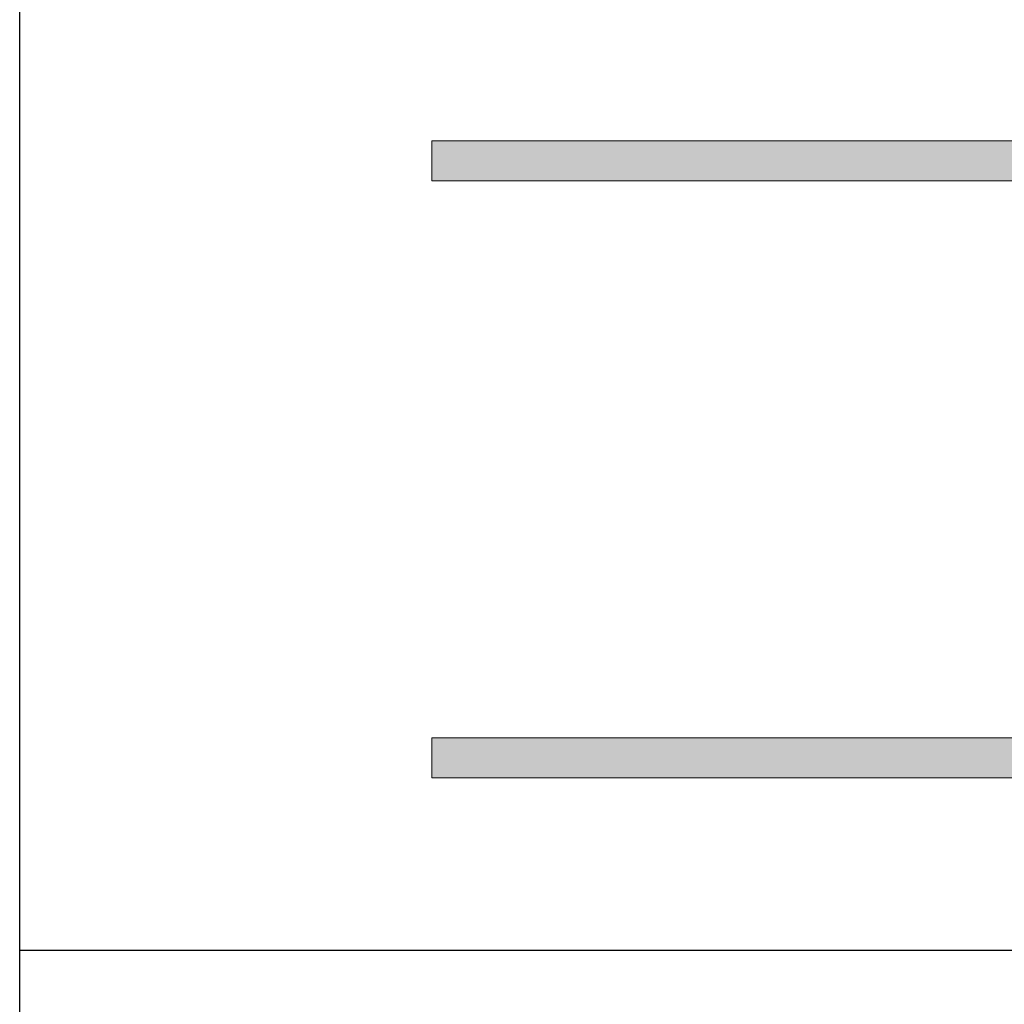
# Model space of a CAD drawing. Units: millimetres. Extents: x -42236 to 16787, y -27366 to -2366.
# Drawn here: x -38423 to -38176, y -6596 to -6348 of the extents above; entities that cross this region are included whole.
import ezdxf

# ---------------------------------------------------------------- set-up
doc = ezdxf.new("R2010")
doc.units = ezdxf.units.MM
doc.layers.add('Armatura retino', color=254, linetype='Continuous', lineweight=5)

msp = doc.modelspace()

# ---------------------------------------------------------------- hatches: boundary and pattern name
at = {"layer": 'Armatura retino'}
h = msp.add_hatch(color=256, dxfattribs=at)
h.paths.add_polyline_path([(-38319.12, -6388.82), (-38319.12, -6378.82), (-38094.33, -6378.82), (-38088.88, -6388.82)])
h.paths.add_polyline_path([(-37719.12, -6388.82), (-37719.12, -6378.82), (-37952.62, -6378.82), (-37955.55, -6388.82)])
h.paths.add_polyline_path([(-38019.12, -6388.81), (-37959.71, -6388.81), (-37956.79, -6378.82), (-38019.12, -6378.82), (-38081.49, -6378.82), (-38078.56, -6388.81)])
edge = h.paths.add_edge_path(flags=17)
edge.add_line((-37719.12, -6378.82), (-37719.12, -6388.82))
h = msp.add_hatch(color=256, dxfattribs=at)
h.paths.add_polyline_path([(-38091.95, -6538.65), (-38091.95, -6528.65), (-38319.12, -6528.65), (-38319.12, -6538.65)])
h.paths.add_polyline_path([(-38083.86, -6528.65, 0.104946), (-38083.68, -6538.65), (-37956.59, -6538.65, 0.099582), (-37956.38, -6528.65)])
h.paths.add_polyline_path([(-37948.32, -6528.65), (-37948.32, -6538.65), (-37719.12, -6538.65), (-37719.12, -6528.65)])

# ---------------------------------------------------------------- linework, layer by layer
msp.add_line((-38422.53, -6581.9), (-37469.59, -6581.9))
msp.add_lwpolyline([(-38422.53, -5681.9), (-37469.59, -5681.9), (-37469.59, -6881.9), (-38422.53, -6881.9)], close=True)
for p, q in [((-38319.12, -6378.82), (-38319.12, -6388.82)), ((-38097.78, -6378.82), (-38319.12, -6378.82)), ((-38092.31, -6388.82), (-38319.12, -6388.82)), ((-38319.12, -6528.65), (-38319.12, -6538.65)), ((-38091.95, -6528.65), (-38319.12, -6528.65)), ((-38091.95, -6538.65), (-38319.12, -6538.65))]:
    msp.add_line(p, q, dxfattribs=at)
at = {"layer": 'Armatura retino', "const_width": 0.01}
msp.add_lwpolyline([(-38319.12, -6388.82), (-38319.12, -6378.82), (-38094.33, -6378.82), (-38088.88, -6388.82)], close=True, dxfattribs=at)

doc.saveas('drawing.dxf')
